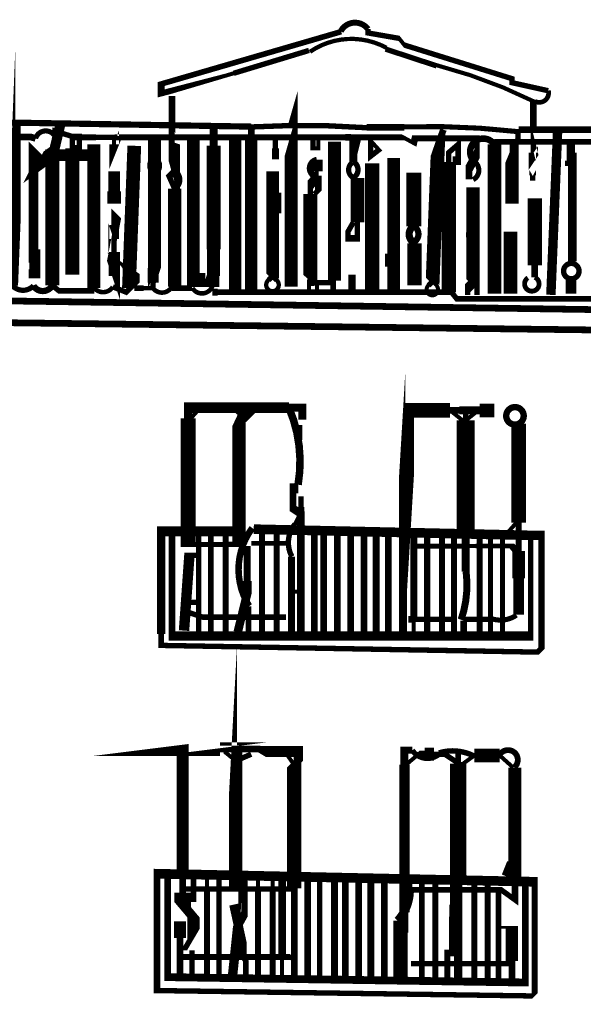
# Model space of a CAD drawing. Units: millimetres. Extents: x -8 to 2970, y 0 to 210.
# Drawn here: x 112 to 117, y 62 to 71 of the extents above; entities that cross this region are included whole.
import ezdxf

# ---------------------------------------------------------------- set-up
doc = ezdxf.new("R2010")
doc.units = ezdxf.units.MM
doc.layers.add('TRACE', color=7, linetype='Continuous')

msp = doc.modelspace()

# ---------------------------------------------------------------- linework, layer by layer
at = {"layer": 'TRACE', "linetype": 'Continuous'}
for points, const_width in [([(115.1869756449236, 71.15999315570734, 0.552817), (114.9297196449236, 71.13851515570735, 0.552817)], 0.05587999999999999), ([(115.3607976449236, 70.98364515570734, 0.282185), (114.6388296449236, 70.94521315570734, 0.282185)], 0.04064), ([(116.7621196449236, 70.47264915570734, 0.051708), (115.8379756449236, 70.81796915570735, 0.051708)], 0.03937), ([(116.7645256449236, 70.47738115570735, 0.648135), (116.8920116449236, 70.57748315570734, 0.648135)], 0.04445), ([(112.2294096449236, 70.14519315570735, 0.668317), (112.0459716449236, 70.12548115570735, 0.668317)], 0.04826), ([(115.1764436449236, 70.22715315570734, 0.032414), (114.0854296449236, 70.23456915570735, 0.032414)], 0.0508), ([(116.6090036449236, 70.19004915570734, 0.035621), (115.5297196449236, 70.23568715570734, 0.035621)], 0.04826), ([(116.3815376449236, 70.06845515570734, 1.12225), (116.1915596449236, 69.90985515570735, 1.12225)], 0.061686), ([(113.1682216449236, 69.94414915570735, 0.578052), (113.1705776449236, 69.79176715570735, 0.578052)], 0.049106), ([(113.1689936449236, 69.79082515570734, 0.673493), (113.1698776449236, 69.94318515570734, 0.673493)], 0.04318), ([(114.7035776449236, 69.92314715570734, 0.718911), (114.6838656449236, 69.77050315570735, 0.718911)], 0.05842000000000001), ([(115.0478996449236, 69.75366715570735, 0.578052), (115.0502536449236, 69.90604915570734, 0.578052)], 0.0508), ([(116.1807916449236, 69.73609915570734, 0.571496), (116.1906196449236, 69.90823715570734, 0.571496)], 0.04826), ([(113.3588776449236, 69.65177115570734, 0.556296), (113.3610456449236, 69.81685115570734, 0.556296)], 0.05587999999999999), ([(115.0391456449236, 69.89752315570735, 0.5614180000000001), (115.0503896449236, 69.75427315570735, 0.5614180000000001)], 0.048768), ([(115.6187136449236, 69.29723115570735, 0.586591), (115.6293016449236, 69.13588315570735, 0.586591)], 0.067564), ([(115.6194016449236, 69.14406515570734, 0.578052), (115.6217556449236, 69.29644915570734, 0.578052)], 0.05842000000000001), ([(116.1782336449236, 69.29614915570734, 0.556296), (116.1804016449236, 69.13106915570734, 0.556296)], 0.04064), ([(114.2480956449236, 68.78747715570735, 2.754917), (114.3242396449236, 68.78539515570735, 2.754917)], 0.04064), ([(116.6985436449236, 68.80762115570734, 3.923312), (116.7639896449236, 68.81281115570735, 3.923312)], 0.04572), ([(111.8246916449236, 68.73687715570735, 0.448699), (112.0278656449236, 68.73430715570734, 0.448699)], 0.04978399999999999), ([(112.0252656449236, 68.73495915570734, 0.5908760000000001), (112.2035316449236, 68.73599515570734, 0.5908760000000001)], 0.059436), ([(112.6012856449236, 68.71130315570734, 0.507177), (112.7762636449236, 68.72257515570735, 0.507177)], 0.04318), ([(113.1559016449236, 68.70956915570734, 0.540359), (113.3338716449236, 68.72327915570735, 0.540359)], 0.04318), ([(113.5276736449236, 68.71177715570735, 0.696465), (113.7214096449236, 68.74728715570734, 0.696465)], 0.04318), ([(115.7589596449236, 68.73701715570735, 2.450135), (115.8350996449236, 68.73433515570734, 2.450135)], 0.0381), ([(114.5269176449236, 66.85201915570734, 0.144886), (114.4400736449236, 67.58018315570735, 0.144886)], 0.07112), ([(114.4977936449236, 66.47923115570734, 0.304283), (114.4680576449236, 66.17194115570734, 0.304283)], 0.0508), ([(114.0939096449236, 66.44174715570735, 0.309875), (114.0641116449236, 65.70386715570734, 0.309875)], 0.061686), ([(116.0677876449236, 65.57473115570734, 0.114625), (116.1146796449236, 66.03116315570735, 0.114625)], 0.06604), ([(116.3529456449236, 65.58581115570735, 0.240042), (116.5900116449236, 65.61794515570735, 0.240042)], 0.04826), ([(115.6058996449236, 64.34009915570735, 0.446837), (115.8608156449236, 64.30451715570734, 0.446837)], 0.0508), ([(116.1897636449236, 64.28609715570734, 0.191948), (115.8581396449236, 64.31569715570734, 0.191948)], 0.05181599999999999), ([(116.5705096449236, 64.17930715570735, 1.214798), (116.4294316449236, 64.29265715570735, 1.214798)], 0.05503400000000001), ([(115.4691016449236, 62.72763715570734, 0.177168), (115.5816356449236, 63.00792515570734, 0.177168)], 0.080772)]:
    msp.add_lwpolyline(points, format="xyb", dxfattribs=dict(at, const_width=const_width))
for points in [[(114.9347396449236, 71.13591715570735, 0.05334, 0.05334, 0), (113.2329376449236, 70.64061515570734, 0.0635, 0.0635, 0), (113.2329376449236, 70.55171515570734, 0.05715, 0.05715, 0), (113.5758376449236, 70.64061515570734, 0.0381, 0.0381, 0), (113.9187376449236, 70.74221715570734, 0.0508, 0.0508, 0), (114.6299396449236, 70.95811715570734, 0.0508, 0.0508, 0)], [(116.8905436449236, 70.57711515570735, 0.0508, 0.0508, 0), (116.5476436449236, 70.65331715570734, 0.0508, 0.0508, 0), (116.5476436449236, 70.69141715570734, 0.0508, 0.0508, 0), (115.5316416449236, 71.00891715570734, 0.0381, 0.0381, 0), (115.4808416449236, 71.07241715570734, 0.0508, 0.0508, 0), (115.1887416449236, 71.12321715570734, 0.0508, 0.0508, 0), (115.1887416449236, 71.16131715570734, 0.0762, 0.0762, 0)], [(111.8232336449236, 68.73561315570734, 0.1143, 0.1143, 0), (111.8803836449236, 70.18341515570734, 0.0508, 0.0508, 0), (111.8803836449236, 70.27231515570735, 0, 0, 0)], [(115.3538416449236, 70.97081715570734, 0.0508, 0.0508, 0), (115.8364416449236, 70.81206715570734, 0.046566, 0.046566, 0)], [(116.3825436449236, 70.09451515570734, 0.055336, 0.055336, 0), (118.6595836449236, 70.09451515570734, 0.0635, 0.0635, 0), (118.7320476449236, 70.03990515570734, 0.04445, 0.04445, 0), (118.7320476449236, 70.57711515570735, 0.0254, 0.0254, 0), (118.6939476449236, 70.61521515570735, 0.0508, 0.0508, 0), (118.6939476449236, 70.85651715570734, 0.0381, 0.0381, 0), (118.7701476449236, 70.99621715570734, 0, 0, 0)], [(118.3256476449236, 70.72951715570734, 0.05715, 0.05715, 0), (118.3256476449236, 70.20881515570734, 0.0635, 0.0635, 0), (118.0709916449236, 70.20881515570734, 0.06096, 0.06096, 0), (116.6111436449236, 70.20881515570734, 0.059266, 0.059266, 0)], [(113.3345376449236, 70.52631515570735, 0.0635, 0.0635, 0), (113.3345376449236, 70.04493315570734, 0.12954, 0.12954, 0), (113.3853376449236, 69.86168115570734, 0.0508, 0.0508, 0), (113.3853376449236, 70.04371515570735, 0.0635, 0.0635, 0), (113.3472376449236, 70.05641515570734, 0, 0, 0)], [(114.4521396449236, 70.23421515570735, 0.0508, 0.0508, 0), (114.4612836449236, 70.26621915570735, 0.121074, 0.121074, 0), (114.4612836449236, 68.72291315570735, 0, 0, 0)], [(116.7508436449236, 70.22151515570735, 0.0635, 0.0635, 0), (116.7508436449236, 70.47551515570734, 0, 0, 0)], [(114.0852436449236, 70.23780715570734, 0.05861599999999999, 0.05861599999999999, 0), (109.7404296449236, 70.31041515570735, 0.059266, 0.059266, 0)], [(111.4676336449236, 69.44681315570735, 0.13716, 0.13716, 0), (111.4676336449236, 70.03101515570734, 0.0762, 0.0762, 0), (111.4676336449236, 70.23509115570735, 0.0508, 0.0508, 0), (111.6685236449236, 70.13954315570734, 0.0635, 0.0635, 0), (111.7343336449236, 70.13954315570734, 0.0635, 0.0635, 0), (112.0010336449236, 70.13954315570734, 0.0635, 0.0635, 0), (112.0463916449236, 70.12535715570735, 0.0635, 0.0635, 0)], [(112.0137336449236, 68.98961315570735, 0.0508, 0.0508, 0), (112.0137336449236, 68.88801315570734, 0.0635, 0.0635, 0), (112.0137336449236, 68.82995515570735, 0.0508, 0.0508, 0), (112.0645336449236, 68.82995515570735, 0.0508, 0.0508, 0), (112.0645336449236, 69.01501315570735, 0.127, 0.127, 0), (112.0264336449236, 69.01501315570735, 0.0889, 0.0889, 0), (112.0264336449236, 70.00561515570735, 0.0635, 0.0635, 0), (112.0772336449236, 69.95481515570734, 0.0381, 0.0381, 0), (112.0264336449236, 69.85321515570735, 0.127, 0.127, 0), (112.2169356449236, 69.99291515570735, 0.09525, 0.09525, 0), (112.2804356449236, 70.25961515570734, 0, 0, 0)], [(113.7282376449236, 70.24691515570734, 0.0762, 0.0762, 0), (113.7282376449236, 70.05673315570735, 0.13208, 0.13208, 0), (113.7282376449236, 69.07851315570734, 0.12192, 0.12192, 0), (113.7282376449236, 68.82451315570734, 0.0508, 0.0508, 0), (113.7282376449236, 68.74831315570734, 0.05503400000000001, 0.05503400000000001, 0)], [(114.0838376449236, 70.24691515570734, 0.0635, 0.0635, 0), (114.0838376449236, 70.13896515570734, 0.11684, 0.11684, 0), (114.0838376449236, 68.68481315570735, 0, 0, 0)], [(112.2296356449236, 70.14531515570735, 0.0508, 0.0508, 0), (112.2296356449236, 70.19611515570735, 0.0508, 0.0508, 0), (112.4159016449236, 70.13684915570734, 0.05715, 0.05715, 0), (112.6169856449236, 70.13684915570734, 0.0508, 0.0508, 0), (112.7947856449236, 70.13684915570734, 0.055336, 0.055336, 0), (114.9728396449236, 70.13684915570734, 0.0635, 0.0635, 0), (115.0284036449236, 70.13684915570734, 0.05715, 0.05715, 0), (115.5189416449236, 70.13684915570734, 0.0381, 0.0381, 0), (115.6205416449236, 70.08181515570735, 0.0635, 0.0635, 0), (115.6304036449236, 70.12619115570735, 0.05715, 0.05715, 0), (116.2180176449236, 70.12619115570735, 0.0508, 0.0508, 0), (116.2180176449236, 69.98021515570734, 0.08255, 0.08255, 0), (116.1412416449236, 69.84051515570735, 0.0635, 0.0635, 0), (116.1412416449236, 69.73891515570735, 0.0508, 0.0508, 0)], [(112.4074356449236, 70.03101515570734, 0.0635, 0.0635, 0), (112.4582356449236, 70.03101515570734, 0.0508, 0.0508, 0), (112.4582356449236, 70.14531515570735, 0.0508, 0.0508, 0), (112.3947356449236, 70.14531515570735, 0.0508, 0.0508, 0), (112.3947356449236, 70.03101515570734, 0.13208, 0.13208, 0), (112.3947356449236, 68.83721315570735, 0, 0, 0)], [(115.5298896449236, 70.22983515570735, 0.0635, 0.0635, 0), (115.1760416449236, 70.22983515570735, 0.0635, 0.0635, 0)], [(115.8364416449236, 68.73561315570734, 0.0381, 0.0381, 0), (115.7983416449236, 68.77371315570734, 0.13081, 0.13081, 0), (115.8491416449236, 70.06276515570734, 0.0635, 0.0635, 0), (115.8999416449236, 70.20881515570734, 0, 0, 0)], [(116.5476436449236, 69.51031315570734, 0.127, 0.127, 0), (116.5476436449236, 69.98021515570734, 0.0508, 0.0508, 0), (116.6047936449236, 70.11991515570735, 0.0508, 0.0508, 0), (116.6047936449236, 70.20881515570734, 0, 0, 0)], [(116.9159436449236, 68.64671115570735, 0.0889, 0.0889, 0), (116.9794436449236, 70.19611515570735, 0, 0, 0)], [(112.2042356449236, 68.73561315570734, 0.13208, 0.13208, 0), (112.2042356449236, 69.96751515570735, 0.11176, 0.11176, 0), (112.5979356449236, 69.96751515570735, 0.11176, 0.11176, 0), (112.5979356449236, 70.01831515570734, 0.0635, 0.0635, 0), (112.5979356449236, 70.07070315570735, 0.12319, 0.12319, 0), (112.5979356449236, 68.71021315570735, 0, 0, 0)], [(112.8392356449236, 70.14531515570735, 0.0508, 0.0508, 0), (112.7884356449236, 70.01831515570734, 0.0889, 0.0889, 0), (112.7884356449236, 70.06911515570735, 0.0381, 0.0381, 0), (112.7884356449236, 70.14531515570735, 0, 0, 0)], [(112.9789356449236, 70.05641515570734, 0.12954, 0.12954, 0), (112.9281356449236, 68.71021315570735, 0, 0, 0)], [(113.1694376449236, 70.13261515570734, 0.122936, 0.122936, 0), (113.1694376449236, 68.79911315570735, 0.0508, 0.0508, 0), (113.1567356449236, 68.76101315570735, 0.0381, 0.0381, 0), (113.1567356449236, 68.71021315570735, 0.0381, 0.0381, 0), (113.0678356449236, 68.71021315570735, 0.0508, 0.0508, 0), (112.9789356449236, 68.71021315570735, 0, 0, 0)], [(113.5377376449236, 70.13261515570734, 0.118534, 0.118534, 0), (113.5377376449236, 68.78641315570735, 0.13208, 0.13208, 0), (113.7155376449236, 68.78641315570735, 0.13208, 0.13208, 0), (113.7155376449236, 68.88801315570734, 0.0635, 0.0635, 0), (113.7282376449236, 68.92611315570734, 0, 0, 0)], [(113.9314376449236, 70.11991515570735, 0.115146, 0.115146, 0), (113.9314376449236, 68.68481315570735, 0, 0, 0)], [(114.3124396449236, 70.13261515570734, 0.0508, 0.0508, 0), (114.3124396449236, 70.03101515570734, 0.06731000000000001, 0.06731000000000001, 0), (114.3124396449236, 69.92941515570735, 0, 0, 0)], [(114.6680396449236, 70.11991515570735, 0.0508, 0.0508, 0), (114.6680396449236, 70.03101515570734, 0.0381, 0.0381, 0), (114.7188396449236, 70.03101515570734, 0.0381, 0.0381, 0), (114.7188396449236, 70.11510915570734, 0.0381, 0.0381, 0)], [(114.8712396449236, 70.09451515570734, 0.12065, 0.12065, 0), (114.8712396449236, 68.78006315570734, 0.0254, 0.0254, 0), (114.8712396449236, 68.65941315570734, 0, 0, 0)], [(115.0490396449236, 69.90401515570734, 0.0762, 0.0762, 0), (115.0490396449236, 70.10721515570734, 0.0508, 0.0508, 0), (115.0916236449236, 70.09974515570735, 0.0508, 0.0508, 0), (115.0405736449236, 69.89554715570735, 0.08127999999999999, 0.08127999999999999, 0)], [(115.9888416449236, 69.91671515570735, 0.08255, 0.08255, 0), (116.0396416449236, 69.91671515570735, 0.0508, 0.0508, 0), (116.0396416449236, 70.06911515570735, 0.0508, 0.0508, 0), (115.9507416449236, 69.99291515570735, 0.0508, 0.0508, 0), (115.9507416449236, 69.90277115570734, 0.13462, 0.13462, 0), (115.9507416449236, 68.67211315570734, 0, 0, 0)], [(116.3825436449236, 70.06911515570735, 0.12827, 0.12827, 0), (116.3825436449236, 68.65941315570734, 0, 0, 0)], [(116.5603436449236, 69.98021515570734, 0.06985, 0.06985, 0), (116.5603436449236, 70.09451515570734, 0, 0, 0)], [(117.1191436449236, 68.96421315570734, 0.080434, 0.080434, 0), (117.1191436449236, 69.99291515570735, 0.0508, 0.0508, 0), (117.1191436449236, 70.08181515570735, 0.0508, 0.0508, 0), (117.0937436449236, 70.08181515570735, 0.05715, 0.05715, 0), (117.0937436449236, 69.91671515570735, 0.0889, 0.0889, 0), (117.0937436449236, 69.86591515570734, 0, 0, 0)], [(112.0264336449236, 70.00561515570735, 0.0635, 0.0635, 0), (112.0264336449236, 69.85907515570734, 0.0381, 0.0381, 0)], [(114.7029656449236, 69.92623915570735, 0.1143, 0.1143, 0), (114.7029656449236, 69.81511515570735, 0.0381, 0.0381, 0), (114.7029656449236, 69.75796515570734, 0.0889, 0.0889, 0), (114.6426396449236, 69.68811515570735, 0.0508, 0.0508, 0), (114.6426396449236, 69.59921315570735, 0.13335, 0.13335, 0), (114.6426396449236, 68.80899115570735, 0.0508, 0.0508, 0), (114.7061396449236, 68.74831315570734, 0.0381, 0.0381, 0), (114.7061396449236, 68.67211315570734, 0, 0, 0)], [(115.2268416449236, 68.67211315570734, 0.13462, 0.13462, 0), (115.2268416449236, 69.89131515570735, 0, 0, 0)], [(115.4300416449236, 69.94211515570734, 0.11938, 0.11938, 0), (115.4300416449236, 68.67211315570734, 0.0889, 0.0889, 0), (115.4300416449236, 68.76101315570735, 0.0508, 0.0508, 0), (115.4173416449236, 68.79911315570735, 0, 0, 0)], [(112.7884356449236, 69.81511515570735, 0.11049, 0.11049, 0), (112.7884356449236, 69.56111315570735, 0.0508, 0.0508, 0), (112.7884356449236, 69.51031315570734, 0.127, 0.127, 0), (112.7884356449236, 69.62583115570735, 0.0381, 0.0381, 0)], [(113.3599376449236, 69.65001515570734, 0.0508, 0.0508, 0), (113.3091376449236, 69.76431515570735, 0.0635, 0.0635, 0), (113.3599376449236, 69.81511515570735, 0, 0, 0)], [(114.3251396449236, 68.78641315570735, 0.0508, 0.0508, 0), (114.2870396449236, 68.82451315570734, 0.121074, 0.121074, 0), (114.2870396449236, 69.81511515570735, 0, 0, 0)], [(115.6205416449236, 69.29441315570735, 0.1397, 0.1397, 0), (115.6205416449236, 69.80241515570734, 0, 0, 0)], [(114.6807396449236, 69.59921315570735, 0.0508, 0.0508, 0), (114.7188396449236, 69.63731315570735, 0.0635, 0.0635, 0), (114.7188396449236, 69.77278115570735, 0.059266, 0.059266, 0)], [(115.0490396449236, 69.33251315570735, 0.0508, 0.0508, 0), (114.9982396449236, 69.24361315570735, 0.0508, 0.0508, 0), (114.9982396449236, 69.18011315570735, 0.0635, 0.0635, 0), (115.0871396449236, 69.18011315570735, 0.0508, 0.0508, 0), (115.0871396449236, 69.33251315570735, 0.12954, 0.12954, 0), (115.0871396449236, 69.75161515570734, 0.05503400000000001, 0.05503400000000001, 0)], [(113.3599376449236, 69.65001515570734, 0.127, 0.127, 0), (113.3599376449236, 68.72291315570735, 0.05503400000000001, 0.05503400000000001, 0)], [(114.2870396449236, 69.45951315570734, 0.08382, 0.08382, 0), (114.3378396449236, 69.45951315570734, 0.0635, 0.0635, 0), (114.3378396449236, 69.61191315570734, 0, 0, 0)], [(114.2870396449236, 69.47221315570735, 0.0508, 0.0508, 0), (114.2870396449236, 69.61475315570735, 0.0635, 0.0635, 0)], [(116.1793436449236, 69.66271515570735, 0.127, 0.127, 0), (116.1793436449236, 68.76101315570735, 0.0381, 0.0381, 0), (116.2174436449236, 68.72291315570735, 0.0508, 0.0508, 0), (116.2174436449236, 68.64671115570735, 0, 0, 0)], [(116.7635436449236, 68.81181315570734, 0.0635, 0.0635, 0), (116.7635436449236, 68.92586915570735, 0.13462, 0.13462, 0), (116.7635436449236, 69.56111315570735, 0, 0, 0)], [(116.5349436449236, 68.65941315570734, 0.12954, 0.12954, 0), (116.5349436449236, 69.24361315570735, 0, 0, 0)], [(115.6276856449236, 69.13248715570734, 0.13462, 0.13462, 0), (115.6276856449236, 68.73561315570734, 0, 0, 0)], [(115.6205416449236, 68.98961315570735, 0.08763, 0.08763, 0), (115.6205416449236, 69.07851315570734, 0.0508, 0.0508, 0), (115.6205416449236, 69.14201315570735, 0.0508, 0.0508, 0)], [(115.4173416449236, 68.91341315570735, 0.13716, 0.13716, 0), (115.4173416449236, 69.03588915570734, 0.0508, 0.0508, 0)], [(124.1930596449236, 69.04041315570734, 0.0635, 0.0635, 0), (123.4564576449236, 69.04041315570734, 0.0381, 0.0381, 0), (123.4564576449236, 68.93881315570735, 0.0381, 0.0381, 0), (123.4564576449236, 68.54649515570735, 0.0635, 0.0635, 0), (123.4564576449236, 67.16080915570734, 0.062442, 0.062442, 0), (123.2972836449236, 54.64027715570734, 0.0889, 0.0889, 0), (123.2972836449236, 54.48618315570734, 0.0762, 0.0762, 0), (123.1961076449236, 54.57508315570735, 0.0635, 0.0635, 0), (123.1961076449236, 54.71478515570735, 0.060326, 0.060326, 0), (123.3294576449236, 63.09680115570734, 0.0635, 0.0635, 0), (123.3294576449236, 67.03402515570734, 0.0635, 0.0635, 0), (123.3294576449236, 68.41811115570735, 0.0635, 0.0635, 0), (107.9370256449236, 68.64671115570735, 0, 0, 0)], [(112.7757356449236, 68.72291315570735, 0.0508, 0.0508, 0), (112.9027356449236, 68.67211315570734, 0.0508, 0.0508, 0), (112.9941756449236, 68.76355315570734, 0.06985, 0.06985, 0), (112.9941756449236, 68.83721315570735, 0.0508, 0.0508, 0), (112.8011356449236, 68.96421315570734, 0.0381, 0.0381, 0), (112.8265356449236, 68.92611315570734, 0.0381, 0.0381, 0), (112.7757356449236, 68.82451315570734, 0, 0, 0)], [(112.7630356449236, 68.82451315570734, 0.0508, 0.0508, 0), (112.7630356449236, 68.95599515570734, 0.0508, 0.0508, 0)], [(113.1567356449236, 68.71021315570735, 0.0508, 0.0508, 0), (113.1567356449236, 68.76101315570735, 0.10541, 0.10541, 0), (113.1567356449236, 68.90071315570734, 0, 0, 0)], [(118.4272476449236, 68.84991315570734, 0.0381, 0.0381, 0), (118.4780476449236, 68.77371315570734, 0.0508, 0.0508, 0), (118.4272476449236, 68.71021315570735, 0.0635, 0.0635, 0), (118.7650676449236, 68.71021315570735, 0.1143, 0.1143, 0), (118.6431476449236, 68.60861115570734, 0.054428, 0.054428, 0), (116.0269416449236, 68.60861115570734, 0.0508, 0.0508, 0), (115.9761416449236, 68.67211315570734, 0.0508, 0.0508, 0), (115.8237416449236, 68.67211315570734, 0.05503400000000001, 0.05503400000000001, 0), (114.5537396449236, 68.67211315570734, 0.0508, 0.0508, 0), (114.4775396449236, 68.67211315570734, 0.0508, 0.0508, 0), (114.2937616449236, 68.67211315570734, 0.0508, 0.0508, 0), (113.7663376449236, 68.67211315570734, 0.0635, 0.0635, 0), (113.7155376449236, 68.67211315570734, 0, 0, 0)], [(114.2870396449236, 68.82451315570734, 0.0508, 0.0508, 0), (114.2489396449236, 68.78641315570735, 0.0508, 0.0508, 0)], [(115.0363396449236, 68.83721315570735, 0.067734, 0.067734, 0), (115.0363396449236, 68.67211315570734, 0, 0, 0)], [(117.1064436449236, 68.65941315570734, 0.1016, 0.1016, 0), (117.1064436449236, 68.79911315570735, 0, 0, 0)], [(112.2042356449236, 68.73561315570734, 0.0508, 0.0508, 0), (112.2677356449236, 68.68481315570735, 0.0508, 0.0508, 0), (112.6010156449236, 68.68481315570735, 0.05503400000000001, 0.05503400000000001, 0)], [(113.5250376449236, 68.71021315570735, 0.0508, 0.0508, 0), (113.4107376449236, 68.71021315570735, 0.0508, 0.0508, 0), (113.3345376449236, 68.71021315570735, 0, 0, 0)], [(114.6299396449236, 68.68481315570735, 0.0381, 0.0381, 0), (114.6299396449236, 68.76101315570735, 0.0635, 0.0635, 0), (114.6807396449236, 68.76101315570735, 0.0508, 0.0508, 0), (114.8585396449236, 68.76101315570735, 0.0508, 0.0508, 0), (114.8585396449236, 68.67211315570734, 0, 0, 0)], [(115.7983416449236, 68.77371315570734, 0.0508, 0.0508, 0), (115.7602416449236, 68.73561315570734, 0.0508, 0.0508, 0)], [(116.1285416449236, 68.64671115570735, 0.0508, 0.0508, 0), (116.1285416449236, 68.71021315570735, 0.0889, 0.0889, 0), (116.1793436449236, 68.76101315570735, 0, 0, 0)], [(107.9243256449236, 68.43081115570735, 0.0635, 0.0635, 0), (123.3675576449236, 68.24031115570735, 0, 0, 0)], [(115.5189416449236, 65.43360515570734, 0.077046, 0.077046, 0), (115.5189416449236, 66.39245715570735, 0.1397, 0.1397, 0), (115.5824416449236, 67.45290915570735, 0.08255, 0.08255, 0), (115.5824416449236, 67.55450915570734, 0.1397, 0.1397, 0), (115.9634416449236, 67.55450915570734, 0.0635, 0.0635, 0), (116.0523416449236, 67.55450915570734, 0.0762, 0.0762, 0), (116.2428436449236, 67.55450915570734, 0.12954, 0.12954, 0), (116.3825436449236, 67.55450915570734, 0, 0, 0)], [(114.5664396449236, 67.46560915570734, 0.0762, 0.0762, 0), (114.5664396449236, 67.57990915570734, 0.0762, 0.0762, 0), (114.4394396449236, 67.57990915570734, 0.103506, 0.103506, 0), (113.4869376449236, 67.57990915570734, 0.0762, 0.0762, 0), (113.4869376449236, 67.47830915570734, 0.14224, 0.14224, 0), (113.4869376449236, 66.28656915570734, 0.047626, 0.047626, 0), (113.8361876449236, 66.28656915570734, 0.0508, 0.0508, 0), (113.9695376449236, 66.28656915570734, 0.127, 0.127, 0), (113.9695376449236, 67.49735915570734, 0.0381, 0.0381, 0), (114.0203376449236, 67.60530915570735, 0, 0, 0)], [(113.5123376449236, 67.47830915570734, 0.0381, 0.0381, 0), (113.6139376449236, 67.59260915570735, 0, 0, 0)], [(113.9060376449236, 67.57990915570734, 0.0381, 0.0381, 0), (114.0144116449236, 67.48508315570734, 0.0889, 0.0889, 0), (114.0965376449236, 67.56720915570735, 0, 0, 0)], [(116.1094916449236, 66.03050715570734, 0.0762, 0.0762, 0), (116.1094916449236, 66.40515715570734, 0.17018, 0.17018, 0), (116.1094916449236, 67.45925915570734, 0.0508, 0.0508, 0), (116.1094916449236, 67.56720915570735, 0, 0, 0)], [(115.9634416449236, 67.55450915570734, 0.0381, 0.0381, 0), (116.0967916449236, 67.44782915570734, 0.0381, 0.0381, 0), (116.2301436449236, 67.55450915570734, 0, 0, 0)], [(114.5283396449236, 67.27510915570734, 0.0762, 0.0762, 0), (114.5283396449236, 67.38940915570734, 0.0508, 0.0508, 0), (114.5029396449236, 67.38940915570734, 0, 0, 0)], [(116.6111436449236, 67.42750915570734, 0.1397, 0.1397, 0), (116.6111436449236, 66.49405715570734, 0.05715, 0.05715, 0), (116.6111436449236, 66.22608715570735, 0.12192, 0.12192, 0), (116.6111436449236, 65.96700715570734, 0.1016, 0.1016, 0), (116.6111436449236, 65.62410515570734, 0.0635, 0.0635, 0)], [(114.5537396449236, 65.44630515570735, 0.071966, 0.071966, 0), (114.5537396449236, 66.57660715570734, 0.0762, 0.0762, 0), (114.4775396449236, 66.62740715570735, 0.0635, 0.0635, 0), (114.4775396449236, 66.81790915570734, 0.09525, 0.09525, 0), (114.5283396449236, 66.81790915570734, 0.118534, 0.118534, 0)], [(114.5537396449236, 66.74170915570734, 0.0508, 0.0508, 0), (114.5537396449236, 66.64010715570734, 0.0635, 0.0635, 0), (114.5537396449236, 66.57660715570734, 0.0508, 0.0508, 0), (114.5029396449236, 66.47500715570735, 0.059266, 0.059266, 0)], [(113.9695376449236, 66.41150715570734, 0.09434400000000001, 0.09434400000000001, 0), (113.2329376449236, 66.41150715570734, 0.08127999999999999, 0.08127999999999999, 0), (113.2329376449236, 65.43995515570734, 0.0508, 0.0508, 0), (113.2329376449236, 65.33200515570735, 0.0508, 0.0508, 0), (116.7889436449236, 65.26850515570735, 0.0508, 0.0508, 0), (116.8270436449236, 65.30660515570735, 0.059266, 0.059266, 0), (116.8270436449236, 66.37340715570734, 0.0889, 0.0889, 0), (116.6931156449236, 66.37340715570734, 0.091016, 0.091016, 0), (114.1079676449236, 66.43125115570734, 0.0762, 0.0762, 0)], [(116.4587436449236, 65.42090515570735, 0.04826, 0.04826, 0), (116.4587436449236, 66.34278915570735, 0.0381, 0.0381, 0), (116.5857436449236, 66.48770715570734, 0, 0, 0)], [(116.7254436449236, 66.34800715570734, 0.0508, 0.0508, 0), (116.7254436449236, 65.42090515570735, 0.088154, 0.088154, 0), (113.3341876449236, 65.42090515570735, 0.0635, 0.0635, 0), (113.3341876449236, 66.39880715570735, 0, 0, 0)], [(113.5885376449236, 66.41150715570734, 0.0508, 0.0508, 0), (113.5885376449236, 65.45900515570735, 0, 0, 0)], [(113.7028376449236, 65.45900515570735, 0.05503400000000001, 0.05503400000000001, 0), (113.7028376449236, 66.41150715570734, 0, 0, 0)], [(113.8425376449236, 66.41150715570734, 0.05503400000000001, 0.05503400000000001, 0), (113.8425376449236, 65.45900515570735, 0, 0, 0)], [(114.1854396449236, 66.41150715570734, 0.05503400000000001, 0.05503400000000001, 0), (114.1854396449236, 65.44630515570735, 0, 0, 0)], [(114.3251396449236, 66.41150715570734, 0.05503400000000001, 0.05503400000000001, 0), (114.3251396449236, 65.44630515570735, 0, 0, 0)], [(114.6794076449236, 65.44594715570734, 0.0635, 0.0635, 0), (114.6794076449236, 66.38610715570735, 0, 0, 0)], [(114.7696396449236, 65.44630515570735, 0.0635, 0.0635, 0), (114.7696396449236, 66.38610715570735, 0, 0, 0)], [(114.8966396449236, 65.44630515570735, 0.0635, 0.0635, 0), (114.8966396449236, 66.38610715570735, 0, 0, 0)], [(115.0236396449236, 65.43360515570734, 0.0635, 0.0635, 0), (115.0236396449236, 66.38610715570735, 0, 0, 0)], [(115.1506396449236, 65.43360515570734, 0.0635, 0.0635, 0), (115.1506396449236, 66.37340715570734, 0, 0, 0)], [(115.2649416449236, 65.43360515570734, 0.0635, 0.0635, 0), (115.2649416449236, 66.37340715570734, 0, 0, 0)], [(115.3792416449236, 65.43360515570734, 0.0635, 0.0635, 0), (115.3792416449236, 66.37340715570734, 0, 0, 0)], [(115.6205416449236, 65.43360515570734, 0.0381, 0.0381, 0), (115.6205416449236, 65.59870515570735, 0.0635, 0.0635, 0), (115.6205416449236, 66.38610715570735, 0, 0, 0)], [(115.7475416449236, 65.43360515570734, 0.059266, 0.059266, 0), (115.7475416449236, 66.38610715570735, 0, 0, 0)], [(115.8872416449236, 66.38610715570735, 0.05503400000000001, 0.05503400000000001, 0), (115.8872416449236, 65.43360515570734, 0, 0, 0)], [(116.0015416449236, 66.37340715570734, 0.05715, 0.05715, 0), (116.0015416449236, 65.42090515570735, 0.0635, 0.0635, 0), (116.0904416449236, 65.42090515570735, 0.0635, 0.0635, 0), (116.0904416449236, 65.56695515570735, 0.08466599999999999, 0.08466599999999999, 0)], [(116.2428436449236, 66.37340715570734, 0.05503400000000001, 0.05503400000000001, 0), (116.2428436449236, 65.42090515570735, 0, 0, 0)], [(116.3444436449236, 65.42090515570735, 0.046566, 0.046566, 0), (116.3444436449236, 66.37340715570734, 0, 0, 0)], [(114.0457376449236, 66.27180715570734, 0.0635, 0.0635, 0), (114.0457376449236, 65.94160715570735, 0.08382, 0.08382, 0), (114.0457376449236, 65.82095715570735, 0.080434, 0.080434, 0), (113.9568376449236, 65.45900515570735, 0, 0, 0)], [(114.4267396449236, 66.29720715570734, 0.046566, 0.046566, 0), (114.0838376449236, 66.29720715570734, 0, 0, 0)], [(115.6459416449236, 66.27180715570734, 0.047626, 0.047626, 0), (116.1158416449236, 66.27180715570734, 0.0381, 0.0381, 0), (116.2047436449236, 66.27180715570734, 0.046566, 0.046566, 0), (116.5476436449236, 66.27180715570734, 0.0635, 0.0635, 0), (116.6196096449236, 66.18714115570734, 0, 0, 0), (116.4841436449236, 66.18714115570734, 0, 0, 0)], [(113.5758376449236, 66.18290715570734, 0.0508, 0.0508, 0), (113.4996376449236, 66.18290715570734, 0.098426, 0.098426, 0), (113.4488376449236, 65.47170515570734, 0, 0, 0)], [(114.4648396449236, 66.17020715570735, 0.06604, 0.06604, 0), (114.4648396449236, 65.44630515570735, 0, 0, 0)], [(114.4140396449236, 65.59870515570735, 0.052614, 0.052614, 0), (113.6266376449236, 65.59870515570735, 0.0508, 0.0508, 0), (113.4742376449236, 65.64950715570734, 0.0508, 0.0508, 0), (113.4742376449236, 65.73840715570734, 0.0508, 0.0508, 0), (113.5758376449236, 65.73840715570734, 0, 0, 0)], [(114.0584376449236, 65.70030715570735, 0.0508, 0.0508, 0), (114.0584376449236, 65.45900515570735, 0, 0, 0)], [(116.3507936449236, 65.57965515570734, 0.0508, 0.0508, 0), (116.0904416449236, 65.57965515570734, 0, 0, 0), (116.0180916449236, 65.57965515570734, 0.0508, 0.0508, 0), (115.6332416449236, 65.57965515570734, 0.0635, 0.0635, 0), (115.5697416449236, 65.57965515570734, 0, 0, 0)], [(113.9187376449236, 63.04600115570734, 0.0889, 0.0889, 0), (113.9187376449236, 63.17300115570734, 0.17018, 0.17018, 0), (113.9758876449236, 64.23345315570734, 0.0508, 0.0508, 0), (113.9758876449236, 64.35410315570735, 0, 0, 0)], [(113.5250376449236, 62.19509915570734, 0.0508, 0.0508, 0), (113.5250376449236, 62.44909915570734, 0, 0, 0), (113.4488376449236, 62.44909915570734, 0.0508, 0.0508, 0), (113.5377376449236, 62.60149915570734, 0.11684, 0.11684, 0), (113.5377376449236, 62.76025115570735, 0.0889, 0.0889, 0), (113.4361376449236, 62.88090115570735, 0.15748, 0.15748, 0), (113.4361376449236, 62.99520115570735, 0.0635, 0.0635, 0), (113.4361376449236, 63.17300115570734, 0.11176, 0.11176, 0), (113.4361376449236, 64.35410315570735, 0.0762, 0.0762, 0), (113.4176636449236, 64.35179515570735, 0.12954, 0.12954, 0), (113.7877116449236, 64.35179515570735, 0.0635, 0.0635, 0), (114.1600376449236, 64.35179515570735, 0.0635, 0.0635, 0), (114.1981396449236, 64.32870315570734, 0.10287, 0.10287, 0), (114.5283396449236, 64.32870315570734, 0.0889, 0.0889, 0), (114.5283396449236, 64.23980315570734, 0.0635, 0.0635, 0), (114.4902396449236, 64.20170315570735, 0.13335, 0.13335, 0), (114.4902396449236, 63.03330115570735, 0, 0, 0)], [(113.8298376449236, 64.32870315570734, 0.0381, 0.0381, 0), (113.9375236449236, 64.24059715570735, 0.0508, 0.0508, 0), (114.0838376449236, 64.30330315570734, 0, 0, 0)], [(114.4902396449236, 64.20170315570735, 0.0381, 0.0381, 0), (114.4013396449236, 64.32870315570734, 0, 0, 0)], [(115.5443416449236, 64.20170315570735, 0.0381, 0.0381, 0), (115.6649916449236, 64.30330315570734, 0.0635, 0.0635, 0), (115.7221416449236, 64.30330315570734, 0.12446, 0.12446, 0), (115.8110416449236, 64.30330315570734, 0.0508, 0.0508, 0), (115.9126416449236, 64.30330315570734, 0.0508, 0.0508, 0), (116.0675276449236, 64.20004715570734, 0.0381, 0.0381, 0), (116.1920436449236, 64.29060315570734, 0, 0, 0)], [(115.6078416449236, 64.34140315570734, 0.0635, 0.0635, 0), (115.5316416449236, 64.34140315570734, 0.0762, 0.0762, 0), (115.5316416449236, 64.20355915570734, 0.09652000000000001, 0.09652000000000001, 0), (115.5316416449236, 62.80715715570734, 0.0762, 0.0762, 0), (115.5316416449236, 62.61419915570734, 0.0635, 0.0635, 0), (115.5316416449236, 62.16969915570735, 0, 0, 0)], [(116.0396416449236, 64.32870315570734, 0.0508, 0.0508, 0), (116.0396416449236, 64.21440315570734, 0.15494, 0.15494, 0), (116.0396416449236, 63.14760115570735, 0.0762, 0.0762, 0), (116.0396416449236, 62.16969915570735, 0, 0, 0)], [(116.4333436449236, 64.29060315570734, 0.127, 0.127, 0), (116.1920436449236, 64.29060315570734, 0.069426, 0.069426, 0)], [(116.4333436449236, 64.29060315570734, 0.0381, 0.0381, 0), (116.5603436449236, 64.17630315570734, 0, 0, 0)], [(115.5951416449236, 63.02060115570734, 0.052614, 0.052614, 0), (116.4460436449236, 63.02060115570734, 0.0508, 0.0508, 0), (116.5766716449236, 62.92625715570735, 0.0635, 0.0635, 0), (116.5766716449236, 63.12855115570734, 0.12319, 0.12319, 0), (116.5766716449236, 64.17630315570734, 0.0508, 0.0508, 0)], [(116.4968436449236, 63.14760115570735, 0.09525, 0.09525, 0), (116.5476436449236, 63.27460115570734, 0, 0, 0)], [(116.6746436449236, 63.10950115570735, 0.0635, 0.0635, 0), (116.6746436449236, 62.14429915570734, 0.074084, 0.074084, 0), (113.2949436449236, 62.19509915570734, 0.0635, 0.0635, 0), (113.2949436449236, 63.16030115570734, 0, 0, 0)], [(113.5377376449236, 62.90630115570734, 0.05503400000000001, 0.05503400000000001, 0), (113.5377376449236, 63.16030115570734, 0, 0, 0)], [(113.6647376449236, 63.16030115570734, 0.0381, 0.0381, 0), (113.6647376449236, 63.04600115570734, 0.05715, 0.05715, 0), (113.6647376449236, 62.19509915570734, 0, 0, 0)], [(113.7790376449236, 62.19509915570734, 0.0508, 0.0508, 0), (113.7790376449236, 63.16030115570734, 0, 0, 0)], [(113.9060376449236, 62.19509915570734, 0.0889, 0.0889, 0), (113.9568376449236, 62.67770115570734, 0.0762, 0.0762, 0), (114.0203376449236, 62.79200115570734, 0.05715, 0.05715, 0), (114.0203376449236, 63.16030115570734, 0, 0, 0)], [(114.1473376449236, 63.16030115570734, 0.0381, 0.0381, 0), (114.1473376449236, 63.03330115570735, 0.05715, 0.05715, 0), (114.1473376449236, 62.18239915570734, 0, 0, 0)], [(114.2870396449236, 63.16030115570734, 0.0381, 0.0381, 0), (114.2870396449236, 63.03965115570735, 0.05715, 0.05715, 0), (114.2870396449236, 62.18239915570734, 0, 0, 0)], [(114.3759396449236, 62.18239915570734, 0.0381, 0.0381, 0), (114.3759396449236, 62.36654915570735, 0.073026, 0.073026, 0), (114.3759396449236, 63.14760115570735, 0, 0, 0)], [(114.6172396449236, 62.16969915570735, 0.0635, 0.0635, 0), (114.6172396449236, 63.13490115570734, 0, 0, 0)], [(114.7315396449236, 62.18239915570734, 0.0508, 0.0508, 0), (114.7315396449236, 63.13490115570734, 0, 0, 0)], [(114.8712396449236, 63.13490115570734, 0.0635, 0.0635, 0), (114.8712396449236, 62.18239915570734, 0, 0, 0)], [(114.9728396449236, 62.16969915570735, 0.0635, 0.0635, 0), (114.9728396449236, 63.13490115570734, 0, 0, 0)], [(115.0998396449236, 62.16969915570735, 0.0635, 0.0635, 0), (115.0998396449236, 63.12220115570734, 0, 0, 0)], [(115.2141416449236, 62.16969915570735, 0.0635, 0.0635, 0), (115.2141416449236, 63.12220115570734, 0, 0, 0)], [(115.3411416449236, 62.16969915570735, 0.0635, 0.0635, 0), (115.3411416449236, 63.12220115570734, 0, 0, 0)], [(115.5824416449236, 63.00790115570734, 0.0508, 0.0508, 0), (115.5824416449236, 63.13490115570734, 0, 0, 0)], [(115.6967416449236, 62.16969915570735, 0.05503400000000001, 0.05503400000000001, 0), (115.6967416449236, 63.13490115570734, 0, 0, 0)], [(115.8237416449236, 62.16969915570735, 0.05503400000000001, 0.05503400000000001, 0), (115.8237416449236, 63.13490115570734, 0, 0, 0)], [(115.9380416449236, 62.15699915570734, 0.05715, 0.05715, 0), (115.9380416449236, 62.42369915570734, 0.0635, 0.0635, 0), (115.9888416449236, 62.42369915570734, 0.071966, 0.071966, 0), (115.9888416449236, 62.76660115570735, 0.0635, 0.0635, 0), (115.9888416449236, 62.88090115570735, 0.0508, 0.0508, 0), (115.9888416449236, 63.13490115570734, 0, 0, 0)], [(116.1920436449236, 63.13490115570734, 0.05503400000000001, 0.05503400000000001, 0), (116.1920436449236, 62.15699915570734, 0, 0, 0)], [(116.3190436449236, 63.12220115570734, 0.05503400000000001, 0.05503400000000001, 0), (116.3190436449236, 62.15699915570734, 0, 0, 0)], [(114.4902396449236, 62.18239915570734, 0.0635, 0.0635, 0), (114.4902396449236, 63.03330115570735, 0.0508, 0.0508, 0), (114.4606056449236, 63.02906715570734, 0.0508, 0.0508, 0), (113.4361376449236, 63.02906715570734, 0, 0, 0)], [(116.4206436449236, 62.15699915570734, 0.052614, 0.052614, 0), (116.4206436449236, 63.00790115570734, 0, 0, 0)], [(113.9187376449236, 62.88090115570735, 0.085726, 0.085726, 0), (114.0076376449236, 62.47449915570735, 0.0635, 0.0635, 0), (114.0076376449236, 62.38559915570734, 0.0508, 0.0508, 0), (114.0330376449236, 62.34749915570734, 0.0508, 0.0508, 0), (114.0330376449236, 62.19509915570734, 0, 0, 0)], [(113.4107376449236, 62.19509915570734, 0.0635, 0.0635, 0), (113.4107376449236, 62.56521515570734, 0.1143, 0.1143, 0), (113.4107376449236, 62.72129315570734, 0.0635, 0.0635, 0)], [(115.4681416449236, 62.16969915570735, 0.079376, 0.079376, 0), (115.4681416449236, 62.72850115570735, 0.117686, 0.117686, 0)], [(116.5476436449236, 62.14429915570734, 0.0635, 0.0635, 0), (116.5476436449236, 62.34749915570734, 0.11684, 0.11684, 0), (116.5476436449236, 62.66500115570734, 0.0254, 0.0254, 0), (116.4333436449236, 62.66500115570734, 0, 0, 0)], [(113.4361376449236, 62.38559915570734, 0.054428, 0.054428, 0), (114.4544476449236, 62.38559915570734, 0.0254, 0.0254, 0), (114.4775396449236, 62.34749915570734, 0, 0, 0)], [(115.5951416449236, 62.32209915570735, 0.052614, 0.052614, 0), (116.3698436449236, 62.32209915570735, 0.0508, 0.0508, 0), (116.5349436449236, 62.32209915570735, 0, 0, 0)]]:
    msp.add_lwpolyline(points, format="xyseb", dxfattribs=at)
for points in [[(116.7508436449236, 70.08181515570735, 0.0381, 0.0381, 0), (116.7762436449236, 69.98021515570734, 0.0508, 0.0508, 0), (116.7508436449236, 69.94211515570734, 0.0889, 0.0889, 0), (116.7508436449236, 69.99291515570735, 0.0508, 0.0508, 0)], [(115.2121876449236, 70.10428515570734, 0.0508, 0.0508, 0), (115.2121876449236, 69.95735515570735, 0.0508, 0.0508, 0), (115.2903416449236, 70.01831515570734, 0.0381, 0.0381, 0)], [(116.7444936449236, 69.82781515570734, 0.0635, 0.0635, 0), (116.7444936449236, 69.77701515570735, 0.0508, 0.0508, 0), (116.7444936449236, 69.72621515570734, 0.0508, 0.0508, 0), (116.7444936449236, 69.82781515570734, 0.0381, 0.0381, 0)], [(112.7884356449236, 68.96421315570734, 0.12446, 0.12446, 0), (112.7630356449236, 69.04041315570734, 0.05503400000000001, 0.05503400000000001, 0), (112.8265356449236, 69.37061315570735, 0.0381, 0.0381, 0), (112.7884356449236, 69.40871315570735, 0.0508, 0.0508, 0), (112.7884356449236, 69.30711315570734, 0.0889, 0.0889, 0), (112.7884356449236, 69.17376315570735, 0.0508, 0.0508, 0), (112.7884356449236, 69.05311315570734, 0.10922, 0.10922, 0)], [(114.4648396449236, 65.84000715570734, 0.0381, 0.0381, 0), (114.5283396449236, 65.84000715570734, 0, 0, 0), (114.5283396449236, 65.89080715570734, 0, 0, 0)], [(113.1948376449236, 63.17300115570734, 0.0635, 0.0635, 0), (113.1948376449236, 62.06809915570734, 0.0508, 0.0508, 0), (116.7381436449236, 62.01729915570735, 0.0381, 0.0381, 0), (116.7635436449236, 62.04269915570734, 0.05715, 0.05715, 0), (116.7635436449236, 63.09680115570734, 0.091384, 0.091384, 0)]]:
    msp.add_lwpolyline(points, format="xyseb", close=True, dxfattribs=at)
for points, const_width in [([(117.1089636449236, 68.94436515570735, 1), (117.1089636449236, 68.79839915570734, 1)], 0.0508), ([(116.5765716449236, 67.58514115570735, 1), (116.5765716449236, 67.41992715570734, 1)], 0.060326)]:
    msp.add_lwpolyline(points, format="xyb", close=True, dxfattribs=dict(at, const_width=const_width))

doc.saveas('drawing.dxf')
